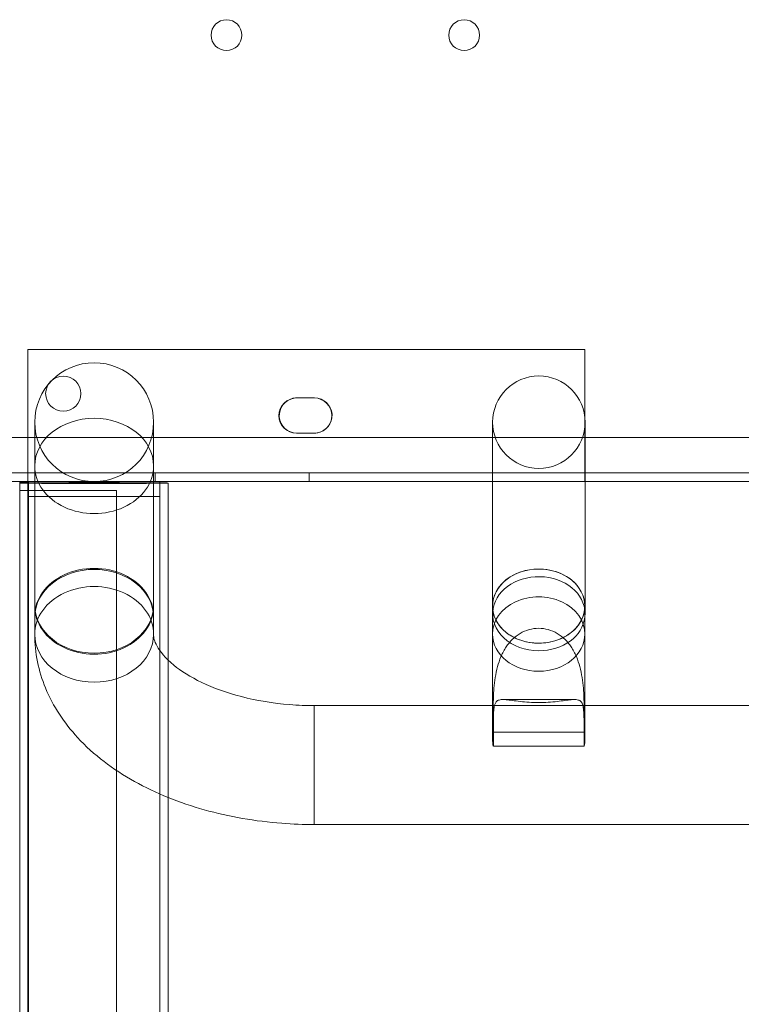
# Model space of a CAD drawing. Extents: x 42647 to 56647, y -12540 to -1540.
# Drawn here: x 48217 to 48381, y -9389 to -9166 of the extents above; entities that cross this region are included whole.
import ezdxf

# ---------------------------------------------------------------- set-up
doc = ezdxf.new("R2010")
doc.units = 0
doc.header["$MEASUREMENT"] = 0

msp = doc.modelspace()

# ---------------------------------------------------------------- linework, layer by layer
at = {"color": 0, "linetype": 'Continuous', "lineweight": 0}
for p, q in [((48219.06, -9270.7), (48219.06, -9240.7)), ((48219.06, -9240.7), (48345.56, -9240.7)), ((48219.06, -9270.7), (48219.06, -9240.7)), ((48219.06, -9240.7), (48345.56, -9240.7)), ((48345.56, -9256.05), (48345.56, -9240.7)), ((48345.56, -9256.05), (48345.56, -9240.7)), ((48280.08, -9251.71), (48284.08, -9251.71)), ((48280.08, -9251.71), (48284.08, -9251.71)), ((48284.16, -9251.7), (48280.16, -9251.7)), ((48345.56, -9270.7), (48345.56, -9256.05)), ((48345.56, -9270.7), (48345.56, -9256.05)), ((48220.61, -9267.14), (48220.61, -9257.21)), ((48247.61, -9257.21), (48247.61, -9267.14)), ((48324.63, -9267.14), (48324.63, -9257.21)), ((48345.63, -9257.21), (48345.63, -9267.14)), ((48403.14, -9260.71), (47381.18, -9260.71)), ((48284.08, -9259.71), (48280.08, -9259.71)), ((48284.08, -9259.71), (48280.08, -9259.71)), ((48280.16, -9259.7), (48284.16, -9259.7)), ((48220.61, -9301.22), (48220.61, -9267.14)), ((48247.61, -9301.22), (48247.61, -9267.14)), ((48324.63, -9298.23), (48324.63, -9267.14)), ((48345.63, -9300.71), (48345.63, -9267.14)), ((47379.35, -9268.71), (48404.98, -9268.71)), ((48247.94, -9270.71), (48247.94, -9268.71)), ((48282.94, -9270.71), (48282.94, -9268.71)), ((47844.02, -9270.7), (48219.06, -9270.7)), ((48219.06, -9270.71), (47844.02, -9270.71)), ((48219.16, -9270.88), (48217.16, -9270.88)), ((48217.21, -9271.03), (48217.21, -10151.43)), ((48220.61, -9270.7), (48219.06, -9270.7)), ((48220.61, -9270.7), (48219.06, -9270.7)), ((48219.06, -9270.7), (48219.06, -9270.99)), ((48219.06, -9270.7), (48219.06, -9270.99)), ((48219.06, -9270.7), (48249.06, -9270.7)), ((48219.16, -9270.71), (48219.06, -9270.71)), ((48219.06, -9270.99), (48219.06, -9274.05)), ((48219.06, -9270.99), (48219.06, -9274.05)), ((48219.16, -9272.71), (48219.16, -9270.71)), ((48219.16, -9270.71), (48249.06, -9270.71)), ((48233.58, -9270.7), (48220.61, -9270.7)), ((48233.58, -9270.7), (48220.61, -9270.7)), ((48233.58, -9270.7), (48234.64, -9270.7)), ((48233.58, -9270.7), (48234.64, -9270.7)), ((48247.61, -9270.7), (48234.64, -9270.7)), ((48247.61, -9270.7), (48234.64, -9270.7)), ((48324.63, -9270.7), (48247.61, -9270.7)), ((48324.63, -9270.7), (48247.61, -9270.7)), ((48249.06, -9270.99), (48249.06, -9270.7)), ((48249.06, -9270.99), (48249.06, -9270.7)), ((48249.06, -9270.7), (48324.63, -9270.7)), ((48249.06, -9270.71), (48324.63, -9270.71)), ((48249.06, -9274.05), (48249.06, -9270.99)), ((48249.06, -9274.05), (48249.06, -9270.99)), ((48250.91, -9271.03), (48250.91, -9311.24)), ((48345.56, -9270.7), (48324.63, -9270.7)), ((48345.56, -9270.7), (48324.63, -9270.7)), ((48324.63, -9270.7), (48345.63, -9270.7)), ((48324.63, -9270.71), (48345.63, -9270.71)), ((48345.63, -9270.7), (48395.08, -9270.7)), ((48345.63, -9270.71), (48395.08, -9270.71)), ((48217.21, -9272.71), (48217.16, -9272.71)), ((48219.16, -9272.71), (48217.21, -9272.71)), ((48219.06, -10149.82), (48219.06, -9274.05)), ((48219.06, -9274.05), (48249.06, -9274.05)), ((48219.06, -9274.05), (48249.06, -9274.05)), ((48219.06, -10149.82), (48219.06, -9274.05)), ((48239.16, -9272.71), (48219.16, -9272.71)), ((48219.16, -10152.71), (48219.16, -9272.71)), ((48239.16, -9272.71), (48239.16, -10152.71)), ((48249.06, -10149.82), (48249.06, -9274.05)), ((48249.06, -10149.82), (48249.06, -9274.05)), ((48220.61, -9299.04), (48220.61, -9301.23)), ((48247.61, -9299.04), (48247.61, -9305.39)), ((48324.59, -9305.32), (48324.59, -9298.98)), ((48324.63, -9300.71), (48324.63, -9298.23)), ((48345.59, -9300.91), (48345.59, -9298.98)), ((48220.61, -9301.23), (48220.61, -9305.39)), ((48345.59, -9305.32), (48345.59, -9300.91)), ((48324.59, -9305.32), (48324.59, -9321.58)), ((48345.59, -9305.32), (48345.59, -9321.58)), ((48250.91, -9311.24), (48250.91, -9342.44)), ((48284.11, -9348.58), (48284.11, -9321.58)), ((48284.11, -9348.58), (48284.11, -9321.58)), ((48284.11, -9321.58), (48392.26, -9321.58)), ((48324.59, -9321.58), (48324.59, -9329.16)), ((48324.77, -9321.6), (48324.77, -9327.58)), ((48326.95, -9320.2), (48343.23, -9320.2)), ((48345.4, -9327.58), (48345.4, -9321.6)), ((48345.59, -9321.58), (48345.59, -9329.16)), ((48324.79, -9330.78), (48324.79, -9324.8)), ((48345.39, -9324.8), (48345.39, -9330.78)), ((48324.77, -9327.58), (48345.4, -9327.58)), ((48324.79, -9330.78), (48345.39, -9330.78)), ((48250.91, -9342.44), (48250.91, -10151.43)), ((48284.11, -9348.58), (48392.32, -9348.58))]:
    msp.add_line(p, q, dxfattribs=at)
for centre, radius in [((48264.16, -9169.31), 3.5), ((48318.16, -9169.31), 3.5), ((48227.09, -9250.73), 4)]:
    msp.add_circle(centre, radius, dxfattribs=at)
for centre, radius, start, end in [((48234.11, -9257.21), 13.5, 90, 180), ((48234.11, -9257.21), 13.5, 90, 180), ((48234.11, -9257.21), 13.5, 0, 90), ((48234.11, -9257.21), 13.5, 0, 90), ((48335.13, -9257.21), 10.5, 0, 180), ((48280.08, -9255.71), 4, 90, 270), ((48280.08, -9255.71), 4, 90, 270), ((48280.16, -9255.7), 4, 99.3826, 270), ((48280.16, -9255.7), 4, 90, 99.3826), ((48284.08, -9255.71), 4, 270, 90), ((48284.08, -9255.71), 4, 270, 90), ((48284.16, -9255.7), 4, 278.2637, 90), ((48234.11, -9257.21), 13.5, 180, 0), ((48234.11, -9257.21), 13.5, 180, 0), ((48335.13, -9257.21), 10.5, 180, 270), ((48335.13, -9257.21), 10.5, 270, 0), ((48284.16, -9255.7), 4, 270, 278.2637)]:
    msp.add_arc(centre, radius, start, end, dxfattribs=at)
for centre, major_axis, ratio, start_param, end_param in [((48234.11, -9267.14), (-13.5, 0), 0.801519, 3.141593, 6.283185), ((48234.11, -9267.14), (-13.5, 0), 0.801519, 3.141593, 6.283185), ((48234.11, -9267.14), (-13.5, 0), 0.801519, 0, 3.141593), ((48234.11, -9267.14), (-13.5, 0), 0.801519, 0, 3.141593), ((48234.06, -9271.03), (16.85, 0), 0.005491, 2.495579, 3.141593), ((48234.06, -9271.03), (16.85, 0), 0.005491, 2.495579, 3.141593), ((48234.06, -9271.03), (16.85, 0), 0.005491, 3.141593, 6.283185), ((48234.06, -9271.03), (16.85, 0), 0.005491, 3.141593, 6.283185), ((48234.06, -9271.03), (16.85, 0), 0.005491, 1.570796, 2.495579), ((48234.06, -9271.03), (16.85, 0), 0.005491, 1.570796, 2.495579), ((48234.06, -9271.03), (16.85, 0), 0.005491, 0.637, 1.570796), ((48234.06, -9271.03), (16.85, 0), 0.005491, 0.637, 1.570796), ((48234.06, -9271.03), (16.85, 0), 0.005491, 0, 0.637), ((48234.06, -9271.03), (16.85, 0), 0.005491, 0, 0.637), ((48234.11, -9301.22), (-13.5, 0), 0.801519, 3.130628, 6.2942), ((48234.11, -9301.22), (-13.5, 0), 0.801519, 3.130628, 6.2942), ((48335.09, -9298.98), (10.5, 0), 0.80153, 0, 2.975312), ((48234.11, -9301.46), (13.5, 0), 0.80153, 0.011014, 3.130628), ((48234.11, -9301.46), (13.5, 0), 0.80153, 0.011014, 3.130628), ((48335.13, -9300.71), (-10.5, 0), 0.801519, 3.052896, 6.131542), ((48234.11, -9305.39), (13.5, 0), 0.804642, 0, 3.141593), ((48234.11, -9305.39), (13.5, 0), 0.804642, 0, 3.141593), ((48335.09, -9305.32), (10.5, 0), 0.804642, 6.280519, 9.427445), ((48234.11, -9299.04), (-13.5, 0), 0.804642, 6.271428, 9.424778), ((48234.11, -9299.04), (-13.5, 0), 0.804642, 6.271428, 9.424778), ((48234.11, -9298.79), (-13.5, 0), 0.804654, 0.011803, 3.129836), ((48234.11, -9298.79), (-13.5, 0), 0.804654, 0.011803, 3.129836), ((48234.11, -9299.04), (-13.5, 0), 0.804642, 3.142638, 3.153396), ((48234.11, -9299.04), (-13.5, 0), 0.804642, 3.142638, 3.153396), ((48234.11, -9299.04), (-13.5, 0), 0.804642, 3.141593, 3.142638), ((48234.11, -9299.04), (-13.5, 0), 0.804642, 3.141593, 3.142638), ((48335.13, -9300.71), (-10.5, 0), 0.801519, 6.131542, 7.853982), ((48335.09, -9298.98), (10.5, 0), 0.80153, 2.975312, 3.141593), ((48335.13, -9300.71), (-10.5, 0), 0.801519, 1.570796, 3.052896), ((48234.11, -9305.39), (13.5, 0), 0.804642, 3.141593, 6.283185), ((48234.11, -9305.39), (13.5, 0), 0.804642, 3.141593, 6.283185), ((48335.09, -9305.32), (10.5, 0), 0.804642, 3.144259, 4.712389), ((48335.09, -9305.32), (10.5, 0), 0.804642, 4.712389, 6.280519), ((48335.09, -9329.16), (10.5, 0), 0.801519, 2.952801, 3.336097), ((48335.09, -9329.16), (10.5, 0), 0.801519, 6.088681, 6.471977)]:
    msp.add_ellipse(centre, major_axis=major_axis, ratio=ratio, start_param=start_param, end_param=end_param, dxfattribs=at)
msp.add_ellipse((48335.09, -9298.98), major_axis=(10.5, 0), ratio=0.801519, dxfattribs=at)
for points in [[(48220.61, -9301.34), (48220.61, -9300.53), (48220.61, -9299.72), (48220.61, -9298.92)], [(48220.61, -9301.34), (48220.61, -9300.53), (48220.61, -9299.72), (48220.61, -9298.92)], [(48247.61, -9298.92), (48247.61, -9299.72), (48247.61, -9300.53), (48247.61, -9301.34)], [(48247.61, -9298.92), (48247.61, -9299.72), (48247.61, -9300.53), (48247.61, -9301.34)], [(48324.77, -9321.58), (48324.77, -9321.58), (48324.77, -9321.59), (48324.77, -9321.6)], [(48345.4, -9321.6), (48345.4, -9321.59), (48345.4, -9321.58), (48345.4, -9321.58)]]:
    msp.add_open_spline(points, degree=3, dxfattribs=at)
for points, knots in [([(48324.59, -9298.98), (48324.59, -9299.56), (48324.66, -9300.15), (48324.96, -9301.29), (48325.19, -9301.84), (48326.03, -9303.38), (48326.83, -9304.29), (48328.8, -9305.81), (48329.96, -9306.4), (48332.46, -9307.2), (48333.77, -9307.4), (48335.09, -9307.4)], [-33.081055, -33.081055, -33.081055, -33.081055, -30.896779, -30.896779, -28.712516, -28.712516, -24.610733, -24.610733, -20.509067, -20.509067, -16.545047, -16.545047, -16.545047, -16.545047]), ([(48335.09, -9307.4), (48335.13, -9307.4), (48335.18, -9307.4), (48336.59, -9307.38), (48337.94, -9307.15), (48340.46, -9306.29), (48341.6, -9305.67), (48343.52, -9304.11), (48344.28, -9303.19), (48345.32, -9301.16), (48345.59, -9300.08), (48345.59, -9298.98)], [-16.545047, -16.545047, -16.545047, -16.545047, -16.4074, -16.4074, -12.305619, -12.305619, -8.203741, -8.203741, -4.101851, -4.101851, 0, 0, 0, 0]), ([(48220.61, -9305.39), (48220.61, -9309.57), (48221.48, -9313.74), (48224.77, -9321.75), (48227.3, -9325.52), (48234, -9332.77), (48238.39, -9336.07), (48248.12, -9341.51), (48253.48, -9343.65), (48264.78, -9346.82), (48270.73, -9347.84), (48279.21, -9348.48), (48281.66, -9348.58), (48284.11, -9348.58)], [3.141593, 3.141593, 3.141593, 3.141593, 3.381098, 3.381098, 3.643144, 3.643144, 3.957303, 3.957303, 4.271462, 4.271462, 4.585622, 4.585622, 4.712389, 4.712389, 4.712389, 4.712389]), ([(48247.61, -9305.39), (48247.61, -9306.12), (48247.75, -9306.9), (48249.05, -9309.26), (48250.25, -9310.79), (48253.84, -9313.72), (48255.99, -9315.09), (48261.18, -9317.58), (48264.23, -9318.68), (48271, -9320.43), (48274.74, -9321.05), (48280.41, -9321.5), (48282.26, -9321.58), (48284.11, -9321.58)], [3.141593, 3.141593, 3.141593, 3.141593, 3.455752, 3.455752, 3.769911, 3.769911, 4.033981, 4.033981, 4.302488, 4.302488, 4.580213, 4.580213, 4.712389, 4.712389, 4.712389, 4.712389]), ([(48345.4, -9321.58), (48345.4, -9320.48), (48345.37, -9319.11), (48345.11, -9316.04), (48344.87, -9314.34), (48344.24, -9312), (48343.98, -9311.21), (48343.32, -9309.65), (48342.91, -9308.89), (48342.07, -9307.64), (48341.61, -9307.06), (48340.54, -9306.02), (48339.95, -9305.56), (48338.66, -9304.8), (48337.97, -9304.51), (48336.54, -9304.12), (48335.81, -9304.02), (48335.09, -9304.02), (48334.37, -9304.02), (48333.63, -9304.12), (48332.21, -9304.51), (48331.52, -9304.8), (48330.23, -9305.56), (48329.63, -9306.02), (48328.57, -9307.06), (48328.1, -9307.64), (48327.26, -9308.89), (48326.86, -9309.65), (48326.19, -9311.21), (48325.93, -9312), (48325.31, -9314.34), (48325.07, -9316.04), (48324.81, -9319.11), (48324.77, -9320.48), (48324.77, -9321.58)], [-2.450607, -2.450607, -2.450607, -2.450607, -1.903486, -1.903486, -1.352566, -1.352566, -1.108674, -1.108674, -0.864783, -0.864783, -0.648587, -0.648587, -0.432392, -0.432392, -0.216196, -0.216196, 0, 0, 0, 0.216196, 0.216196, 0.432392, 0.432392, 0.648587, 0.648587, 0.864783, 0.864783, 1.108674, 1.108674, 1.352566, 1.352566, 1.903486, 1.903486, 2.450607, 2.450607, 2.450607, 2.450607]), ([(48324.79, -9324.8), (48324.79, -9323.71), (48324.82, -9322.71), (48325.09, -9321.2), (48325.32, -9320.7), (48325.95, -9320.33), (48326.21, -9320.25), (48326.88, -9320.19), (48327.28, -9320.2), (48328.12, -9320.28), (48328.59, -9320.34), (48329.65, -9320.48), (48330.24, -9320.56), (48331.53, -9320.7), (48332.22, -9320.77), (48333.64, -9320.86), (48334.37, -9320.88), (48335.81, -9320.88), (48336.54, -9320.86), (48337.96, -9320.77), (48338.65, -9320.7), (48339.93, -9320.56), (48340.53, -9320.48), (48341.59, -9320.34), (48342.05, -9320.28), (48342.89, -9320.2), (48343.3, -9320.19), (48343.96, -9320.25), (48344.22, -9320.33), (48344.85, -9320.7), (48345.09, -9321.2), (48345.35, -9322.71), (48345.39, -9323.71), (48345.39, -9324.8)], [2.446116, 2.446116, 2.446116, 2.446116, 2.994914, 2.994914, 3.543712, 3.543712, 3.786923, 3.786923, 4.030133, 4.030133, 4.245658, 4.245658, 4.461182, 4.461182, 4.676707, 4.676707, 4.892232, 4.892232, 5.107756, 5.107756, 5.323281, 5.323281, 5.538805, 5.538805, 5.75433, 5.75433, 5.997541, 5.997541, 6.240751, 6.240751, 6.789549, 6.789549, 7.338347, 7.338347, 7.338347, 7.338347])]:
    msp.add_open_spline(points, degree=3, knots=knots, dxfattribs=at)

doc.saveas('drawing.dxf')
